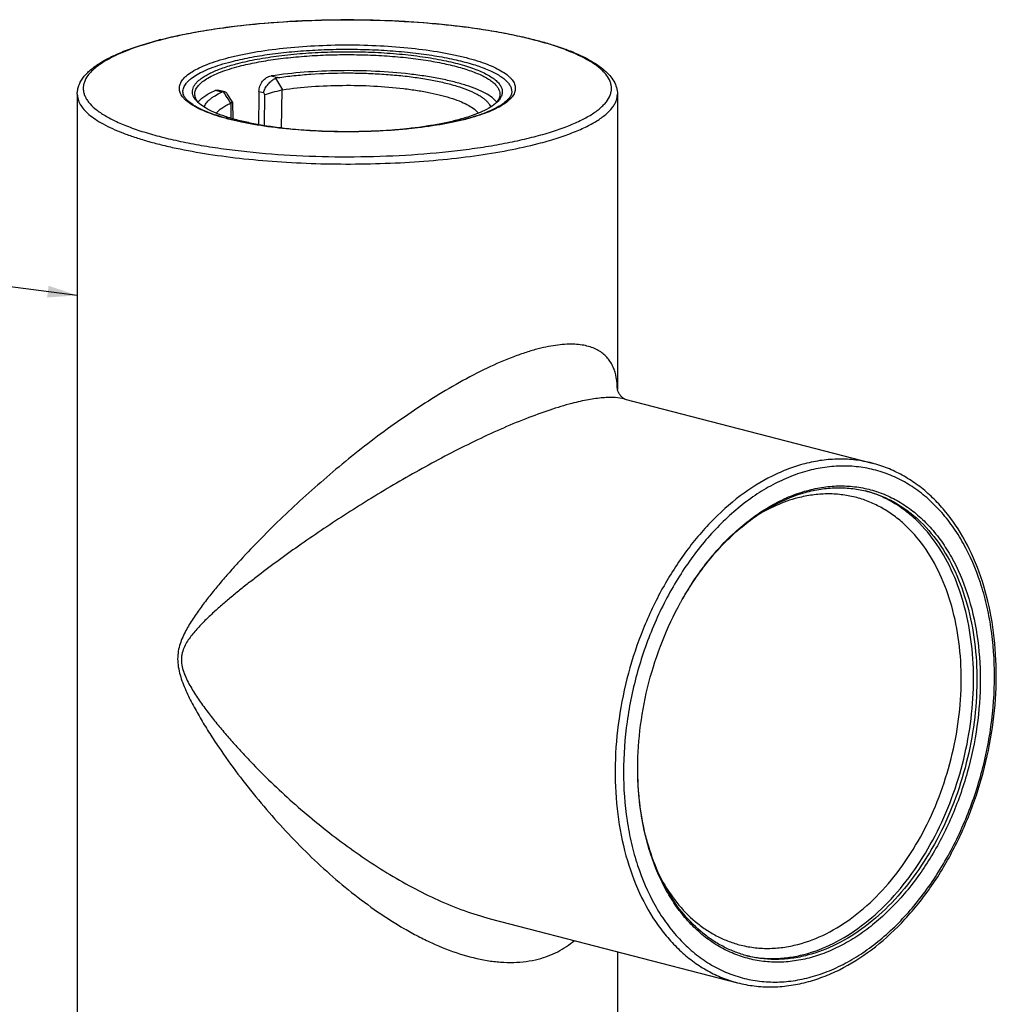
# Model space of a CAD drawing. Units: millimetres. Extents: x -87 to 3229, y 7 to 1014.
# Drawn here: x 287 to 369, y 368 to 451 of the extents above; entities that cross this region are included whole.
import ezdxf

# ---------------------------------------------------------------- set-up
doc = ezdxf.new("R2010")
doc.units = ezdxf.units.MM
doc.header["$LTSCALE"] = 81.675
doc.layers.get('0').update_dxf_attribs({"linetype": 'CONTINUOUS'})
doc.layers.add('02___PRT_ALL_AXES', color=7, linetype='CONTINUOUS')
doc.styles.get("Standard").update_dxf_attribs({"font": 'txt', "width": 0.707})
doc.dimstyles.get("Standard").update_dxf_attribs({"dimtxt": 12.5, "dimasz": 2.5, "dimexe": 0.18, "dimexo": 0.0625, "dimgap": 0.09, "dimtad": 1, "dimdsep": 46, "dimtxsty": 'Standard', "dimblk": '_FILLED', "dimblk1": '_FILLED', "dimblk2": '_FILLED', "dimcen": 0.09, "dimadec": 0, "dimazin": 0, "dimtol": 1, "dimtp": 0.01, "dimtm": 0.01, "dimtfac": 1, "dimtofl": 0, "dimtmove": 0, "dimatfit": 3, "dimldrblk": '_FILLED', "dimfxl": 1, "dimtolj": 1, "dimarcsym": 0})

# ---------------------------------------------------------------- blocks, each defined once
blk = doc.blocks.new('_FILLED')
at = {"color": 0, "linetype": 'ByBlock'}
blk.add_solid([(0, 0), (-1, 0.2), (-1, -0.2)], dxfattribs=at)

msp = doc.modelspace()

# ---------------------------------------------------------------- linework, layer by layer
at = {"color": 7, "linetype": 'Continuous'}
for p, q in [((308.339, 446.564), (308.889, 446.422)), ((308.71, 446.372), (309.294, 445.407)), ((304.169, 445.2), (303.618, 445.343)), ((304.423, 445.215), (303.843, 445.365)), ((309.227, 445.394), (309.18, 442.174)), ((305.109, 444.325), (304.634, 445.063)), ((307.305, 445.254), (307.676, 445.158)), ((307.676, 445.158), (307.781, 444.988)), ((307.781, 444.988), (307.739, 442.38)), ((304.964, 442.994), (304.954, 444.288)), ((305.122, 442.949), (305.109, 444.325)), ((305.109, 444.325), (305.109, 444.325)), ((337.503, 420.158), (337.503, 420.169)), ((338.118, 419.349), (338.117, 419.349)), ((338.139, 419.345), (338.12, 419.354)), ((338.147, 419.341), (338.139, 419.345)), ((358.562, 411.573), (358.548, 411.577)), ((342.825, 402.219), (342.841, 402.248)), ((339.219, 388.252), (339.219, 388.288)), ((326.792, 375.59), (326.793, 375.59))]:
    msp.add_line(p, q, dxfattribs=at)
for points in [[(337.506, 420.141), (337.503, 420.156), (337.501, 420.166), (337.501, 420.17), (337.501, 420.169)], [(338.12, 419.354), (338.105, 419.362), (338.081, 419.375), (338.054, 419.392), (338.023, 419.412), (337.989, 419.437), (337.952, 419.465), (337.913, 419.498), (337.872, 419.535), (337.83, 419.578), (337.786, 419.625), (337.741, 419.679), (337.696, 419.739), (337.655, 419.8), (337.619, 419.86), (337.588, 419.92), (337.562, 419.974), (337.544, 420.02), (337.529, 420.059), (337.519, 420.093), (337.511, 420.12), (337.506, 420.141)]]:
    msp.add_lwpolyline(points, dxfattribs=at)
for centre, radius, start, end in [((307.491, 416.375), 34.31, 104.30899, 104.5105), ((307.329, 417.486), 33.161, 104.51048, 104.72016), ((309.387, 444.761), 0.653, 98.17922, 104.19198), ((693.505, 699.301), 464.801, 213.13603, 213.27652), ((304.015, 446.299), 2.696, 227.11325, 229.99123), ((325.534, 446.249), 2.63, 309.97271, 312.92287), ((319.472, 463.063), 20.797, 284.5105, 284.71123), ((319.373, 463.734), 21.492, 284.31765, 284.51052), ((355.918, 402.524), 9.428, 73.80401, 74.69346), ((350.52, 381.666), 9.427, 256.46993, 257.26459)]:
    msp.add_arc(centre, radius, start, end, dxfattribs=at)
msp.add_ellipse((314.753, 324.217), major_axis=(9.058, 713.447), ratio=0.012776, start_param=1.400483, end_param=1.404452, dxfattribs=at)
for points, knots in [([(299.011, 449.621), (299.845, 449.834), (301.612, 450.216), (304.399, 450.66), (307.405, 450.994), (310.567, 451.212), (313.819, 451.309), (317.09, 451.283), (320.311, 451.133), (323.414, 450.865), (326.333, 450.482), (328.618, 450.066), (330.304, 449.676), (331.455, 449.368), (332.519, 449.038), (333.491, 448.688), (334.367, 448.317), (335.144, 447.928), (335.82, 447.518), (336.394, 447.085), (336.863, 446.625), (337.22, 446.13), (337.449, 445.597), (337.503, 445.22), (337.503, 445.035)], [0, 0, 0, 0, 0.063602, 0.133515, 0.208474, 0.287046, 0.367686, 0.448788, 0.528734, 0.605939, 0.678899, 0.746244, 0.77744, 0.806814, 0.834264, 0.859718, 0.883133, 0.904514, 0.923923, 0.941504, 0.957504, 0.972291, 0.986314, 1, 1, 1, 1]), ([(330.486, 441.446), (330.978, 441.573), (331.91, 441.837), (333.21, 442.286), (334.335, 442.765), (335.148, 443.201), (335.695, 443.566), (336.039, 443.834), (336.333, 444.106), (336.643, 444.459), (336.87, 444.837), (336.984, 445.23), (337.012, 445.518), (336.984, 445.805), (336.87, 446.198), (336.643, 446.577), (336.333, 446.93), (336.039, 447.202), (335.695, 447.47), (335.148, 447.835), (334.335, 448.271), (333.21, 448.75), (331.91, 449.199), (330.445, 449.613), (328.83, 449.989), (327.08, 450.323), (325.212, 450.611), (322.541, 450.936), (319.044, 451.205), (314.753, 451.313), (310.462, 451.205), (306.965, 450.936), (304.294, 450.611), (302.426, 450.323), (300.676, 449.989), (299.556, 449.729), (299.02, 449.59)], [0, 0, 0, 0, 0.031845, 0.060613, 0.086147, 0.10837, 0.118254, 0.127342, 0.13567, 0.143294, 0.156749, 0.16287, 0.168797, 0.174724, 0.180845, 0.1943, 0.201924, 0.210252, 0.21934, 0.229224, 0.251447, 0.276981, 0.305749, 0.337594, 0.372296, 0.409588, 0.449166, 0.490693, 0.578122, 0.668797, 0.759472, 0.846901, 0.888428, 0.928006, 0.965298, 1, 1, 1, 1]), ([(292.003, 445.035), (292.003, 445.159), (292.027, 445.41), (292.131, 445.776), (292.298, 446.128), (292.523, 446.463), (292.8, 446.782), (293.249, 447.202), (293.943, 447.695), (294.931, 448.229), (296.098, 448.727), (297.436, 449.19), (298.391, 449.461), (298.894, 449.591)], [0, 0, 0, 0, 0.04272, 0.085886, 0.130017, 0.175756, 0.223758, 0.274618, 0.386674, 0.5146, 0.659499, 0.821483, 1, 1, 1, 1]), ([(298.902, 449.559), (298.415, 449.431), (297.494, 449.167), (296.209, 448.717), (295.099, 448.237), (294.3, 447.8), (293.763, 447.435), (293.426, 447.167), (293.139, 446.895), (292.838, 446.542), (292.62, 446.163), (292.515, 445.772), (292.494, 445.485), (292.528, 445.198), (292.617, 444.914), (292.759, 444.632), (293.031, 444.243), (293.516, 443.77), (294.271, 443.245), (295.217, 442.742), (296.348, 442.266), (297.652, 441.819), (299.12, 441.407), (300.736, 441.034), (302.486, 440.702), (304.353, 440.416), (307.021, 440.094), (310.512, 439.828), (314.794, 439.723), (319.074, 439.832), (322.562, 440.102), (325.226, 440.427), (327.089, 440.714), (328.834, 441.047), (329.951, 441.307), (330.486, 441.446)], [0, 0, 0, 0, 0.031626, 0.060168, 0.085473, 0.107475, 0.117253, 0.126241, 0.134477, 0.142019, 0.155353, 0.161443, 0.16736, 0.173301, 0.179455, 0.185995, 0.193059, 0.209137, 0.228255, 0.250635, 0.276318, 0.305223, 0.337189, 0.371997, 0.409379, 0.449031, 0.490616, 0.578123, 0.668829, 0.759504, 0.846918, 0.888436, 0.928007, 0.965296, 1, 1, 1, 1]), ([(304.747, 448.107), (305.088, 448.196), (305.8, 448.361), (307.327, 448.653), (309.399, 448.933), (312.024, 449.135), (314.753, 449.203), (317.482, 449.135), (320.106, 448.933), (322.178, 448.653), (323.705, 448.361), (324.732, 448.122), (325.664, 447.859), (326.491, 447.573), (327.206, 447.269), (327.804, 446.948), (328.217, 446.657), (328.477, 446.416), (328.674, 446.191), (328.819, 445.95), (328.891, 445.701), (328.909, 445.518), (328.891, 445.335), (328.819, 445.085), (328.674, 444.845), (328.477, 444.62), (328.217, 444.379), (327.804, 444.088), (327.206, 443.767), (326.491, 443.462), (325.664, 443.177), (325.071, 443.009), (324.758, 442.928)], [0, 0, 0, 0, 0.034704, 0.071998, 0.153095, 0.240529, 0.331208, 0.421887, 0.509321, 0.590418, 0.627712, 0.662416, 0.694262, 0.723032, 0.748567, 0.770791, 0.789751, 0.798079, 0.805704, 0.819159, 0.825281, 0.831208, 0.837135, 0.843256, 0.856712, 0.864337, 0.872665, 0.891625, 0.913849, 0.939384, 0.968154, 1, 1, 1, 1]), ([(304.959, 447.763), (305.47, 447.895), (306.553, 448.133), (308.265, 448.41), (310.117, 448.619), (312.068, 448.758), (314.078, 448.821), (316.102, 448.809), (318.096, 448.72), (320.019, 448.557), (321.829, 448.324), (323.486, 448.027), (324.751, 447.721), (325.656, 447.444), (326.254, 447.231), (326.789, 447.008), (327.26, 446.775), (327.664, 446.534), (327.999, 446.286), (328.264, 446.031), (328.457, 445.77), (328.576, 445.502), (328.603, 445.317), (328.603, 445.228)], [0, 0, 0, 0, 0.063809, 0.13422, 0.209902, 0.28937, 0.371037, 0.453258, 0.534373, 0.612751, 0.686834, 0.755184, 0.816531, 0.844249, 0.869854, 0.893267, 0.914446, 0.933384, 0.950136, 0.964835, 0.977733, 0.98925, 1, 1, 1, 1]), ([(305.525, 447.616), (306.065, 447.756), (307.216, 448.004), (309.04, 448.281), (311.017, 448.48), (313.094, 448.593), (315.215, 448.618), (317.323, 448.555), (319.363, 448.404), (321.28, 448.17), (323.022, 447.86), (324.338, 447.534), (325.265, 447.236), (325.862, 447.007), (326.385, 446.767), (326.831, 446.517), (327.197, 446.258), (327.481, 445.99), (327.682, 445.715), (327.795, 445.43), (327.814, 445.14), (327.737, 444.852), (327.57, 444.573), (327.415, 444.406), (327.326, 444.323)], [0, 0, 0, 0, 0.068521, 0.144724, 0.226802, 0.312744, 0.400405, 0.487588, 0.572108, 0.65187, 0.724941, 0.789633, 0.818411, 0.844631, 0.868211, 0.889122, 0.907409, 0.923229, 0.936905, 0.949007, 0.960393, 0.972097, 0.985072, 1, 1, 1, 1]), ([(324.688, 442.91), (324.346, 442.823), (323.631, 442.659), (322.101, 442.371), (320.028, 442.095), (317.404, 441.897), (314.68, 441.833), (311.958, 441.904), (309.343, 442.109), (307.279, 442.391), (305.76, 442.683), (304.739, 442.922), (303.813, 443.186), (302.991, 443.472), (302.28, 443.776), (301.687, 444.097), (301.279, 444.387), (301.021, 444.628), (300.826, 444.852), (300.684, 445.093), (300.613, 445.342), (300.597, 445.524), (300.616, 445.707), (300.69, 445.956), (300.88, 446.269), (301.231, 446.616), (301.706, 446.951), (302.304, 447.271), (303.018, 447.575), (303.844, 447.859), (304.435, 448.027), (304.747, 448.107)], [0, 0, 0, 0, 0.034901, 0.072366, 0.153728, 0.241321, 0.33206, 0.422713, 0.510049, 0.590996, 0.628202, 0.662811, 0.694561, 0.723233, 0.748674, 0.77081, 0.789691, 0.797986, 0.805582, 0.818997, 0.825108, 0.831033, 0.836965, 0.843097, 0.856584, 0.872553, 0.891548, 0.913802, 0.939359, 0.968145, 1, 1, 1, 1]), ([(300.903, 445.228), (300.903, 445.287), (300.914, 445.407), (300.985, 445.651), (301.127, 445.887), (301.32, 446.107), (301.575, 446.343), (301.978, 446.628), (302.563, 446.942), (303.264, 447.24), (304.073, 447.519), (304.653, 447.683), (304.959, 447.763)], [0, 0, 0, 0, 0.035117, 0.071381, 0.151098, 0.196271, 0.245612, 0.357936, 0.489603, 0.640882, 0.811327, 1, 1, 1, 1]), ([(305.667, 447.387), (306.14, 447.509), (307.145, 447.73), (308.734, 447.987), (310.452, 448.181), (312.262, 448.31), (314.126, 448.369), (316.004, 448.357), (317.855, 448.275), (319.639, 448.124), (321.318, 447.908), (322.855, 447.631), (324.029, 447.347), (324.869, 447.09), (325.423, 446.893), (325.92, 446.686), (326.357, 446.47), (326.732, 446.247), (327.042, 446.016), (327.288, 445.78), (327.467, 445.537), (327.578, 445.289), (327.603, 445.117), (327.603, 445.035)], [0, 0, 0, 0, 0.063809, 0.13422, 0.209902, 0.28937, 0.371037, 0.453258, 0.534373, 0.612751, 0.686834, 0.755184, 0.816531, 0.844249, 0.869854, 0.893267, 0.914446, 0.933384, 0.950136, 0.964835, 0.977733, 0.98925, 1, 1, 1, 1]), ([(302.18, 444.323), (302.108, 444.39), (301.978, 444.526), (301.826, 444.748), (301.73, 444.974), (301.693, 445.203), (301.717, 445.433), (301.8, 445.66), (301.94, 445.882), (302.136, 446.1), (302.385, 446.313), (302.687, 446.521), (303.042, 446.724), (303.607, 446.997), (304.436, 447.312), (305.143, 447.518), (305.525, 447.616)], [0, 0, 0, 0, 0.051309, 0.097014, 0.138419, 0.177352, 0.216036, 0.256739, 0.301391, 0.351409, 0.40773, 0.470917, 0.541269, 0.618893, 0.795685, 1, 1, 1, 1]), ([(301.903, 445.035), (301.903, 445.089), (301.914, 445.201), (301.979, 445.428), (302.151, 445.713), (302.469, 446.029), (302.901, 446.333), (303.443, 446.625), (304.093, 446.902), (304.844, 447.161), (305.382, 447.313), (305.667, 447.387)], [0, 0, 0, 0, 0.035121, 0.07139, 0.151117, 0.245516, 0.357854, 0.489538, 0.640836, 0.811303, 1, 1, 1, 1]), ([(327.335, 444.358), (327.221, 444.501), (326.917, 444.778), (326.343, 445.136), (325.613, 445.475), (324.734, 445.789), (323.718, 446.076), (322.579, 446.33), (321.331, 446.548), (319.505, 446.793), (317.086, 446.983), (314.116, 447.034), (311.181, 446.908), (309.262, 446.702), (308.339, 446.564)], [0, 0, 0, 0, 0.028042, 0.062466, 0.103655, 0.151534, 0.205752, 0.265771, 0.330914, 0.400399, 0.548847, 0.703575, 0.856586, 1, 1, 1, 1]), ([(307.305, 445.254), (307.307, 445.409), (307.365, 445.72), (307.586, 446.131), (307.87, 446.391), (308.132, 446.519), (308.27, 446.554), (308.339, 446.564)], [0, 0, 0, 0, 0.257996, 0.516949, 0.765012, 0.884099, 1, 1, 1, 1]), ([(307.676, 445.158), (307.718, 445.284), (307.834, 445.535), (308.074, 445.877), (308.366, 446.17), (308.594, 446.319), (308.71, 446.372)], [0, 0, 0, 0, 0.244082, 0.505203, 0.764606, 1, 1, 1, 1]), ([(308.889, 446.422), (308.873, 446.42), (308.812, 446.409), (308.752, 446.39), (308.71, 446.372)], [0, 0, 0, 0, 0.257224, 1, 1, 1, 1]), ([(308.889, 446.422), (309.342, 446.487), (310.272, 446.6), (312.197, 446.763), (314.174, 446.829), (316.166, 446.801), (317.643, 446.732), (319.075, 446.616), (320.44, 446.456), (321.717, 446.253), (322.887, 446.012), (323.931, 445.735), (324.835, 445.429), (325.486, 445.14), (325.922, 444.892), (326.191, 444.711), (326.416, 444.524), (326.596, 444.335), (326.731, 444.141), (326.791, 444.005), (326.813, 443.937)], [0, 0, 0, 0, 0.073604, 0.150688, 0.310828, 0.391594, 0.471256, 0.548667, 0.62272, 0.692376, 0.756686, 0.814821, 0.866108, 0.910087, 0.929286, 0.946643, 0.962224, 0.976156, 0.988644, 1, 1, 1, 1]), ([(302.171, 444.359), (302.245, 444.451), (302.426, 444.634), (302.755, 444.883), (303.158, 445.124), (303.457, 445.27), (303.618, 445.343)], [0, 0, 0, 0, 0.201879, 0.434506, 0.700248, 1, 1, 1, 1]), ([(303.618, 445.343), (303.654, 445.359), (303.729, 445.38), (303.807, 445.374), (303.843, 445.365)], [0, 0, 0, 0, 0.509023, 1, 1, 1, 1]), ([(307.781, 444.988), (308.005, 445.058), (308.485, 445.198), (308.969, 445.329), (309.227, 445.394)], [0, 0, 0, 0, 0.46765, 1, 1, 1, 1]), ([(309.294, 445.407), (310.105, 445.524), (311.788, 445.697), (314.354, 445.798), (316.943, 445.744), (319.047, 445.571), (320.631, 445.352), (321.711, 445.158), (322.695, 444.933), (323.57, 444.68), (324.325, 444.404), (324.95, 444.107), (325.439, 443.793), (325.695, 443.55), (325.79, 443.426)], [0, 0, 0, 0, 0.144844, 0.298798, 0.453978, 0.602421, 0.67175, 0.736649, 0.796347, 0.850181, 0.89763, 0.938365, 0.972344, 1, 1, 1, 1]), ([(292.003, 445.035), (292.003, 444.889), (292.048, 444.585), (292.243, 444.145), (292.56, 443.716), (292.995, 443.297), (293.545, 442.889), (294.209, 442.493), (294.982, 442.111), (295.861, 441.745), (296.843, 441.396), (297.92, 441.066), (299.089, 440.757), (300.805, 440.366), (303.13, 439.949), (306.102, 439.566), (309.261, 439.299), (312.537, 439.154), (315.862, 439.133), (319.162, 439.237), (322.368, 439.464), (325.409, 439.809), (328.222, 440.264), (330.002, 440.654), (330.84, 440.871)], [0, 0, 0, 0, 0.01075, 0.022266, 0.035165, 0.049863, 0.066615, 0.085553, 0.106732, 0.130145, 0.155749, 0.183468, 0.213199, 0.244823, 0.313172, 0.387254, 0.465632, 0.546746, 0.628966, 0.710633, 0.7901, 0.865781, 0.936191, 1, 1, 1, 1]), ([(324.683, 442.929), (324.169, 442.796), (323.075, 442.556), (321.345, 442.276), (319.472, 442.063), (317.496, 441.922), (315.46, 441.857), (313.409, 441.869), (311.388, 441.958), (309.439, 442.121), (307.606, 442.356), (305.929, 442.655), (304.65, 442.962), (303.737, 443.24), (303.138, 443.451), (302.604, 443.672), (302.138, 443.9), (301.799, 444.101), (301.567, 444.263), (301.378, 444.413), (301.185, 444.596), (301.019, 444.817), (300.924, 445.026), (300.903, 445.164), (300.903, 445.228)], [0, 0, 0, 0, 0.064369, 0.135561, 0.212174, 0.292676, 0.37544, 0.458789, 0.541028, 0.620493, 0.695581, 0.764796, 0.826786, 0.854703, 0.880394, 0.903748, 0.924674, 0.943102, 0.951369, 0.959, 0.97237, 0.983343, 0.992284, 1, 1, 1, 1]), ([(302.192, 444.333), (302.146, 444.388), (302.064, 444.499), (301.972, 444.676), (301.916, 444.855), (301.903, 444.976), (301.903, 445.035)], [0, 0, 0, 0, 0.277476, 0.532235, 0.770491, 1, 1, 1, 1]), ([(302.693, 443.937), (302.73, 444.055), (302.827, 444.229), (303.003, 444.437), (303.174, 444.597), (303.378, 444.754), (303.705, 444.969), (303.976, 445.11), (304.169, 445.2)], [0, 0, 0, 0, 0.186693, 0.293263, 0.410486, 0.539309, 0.680332, 1, 1, 1, 1]), ([(304.292, 445.228), (304.28, 445.228), (304.238, 445.224), (304.197, 445.213), (304.169, 445.2)], [0, 0, 0, 0, 0.268347, 1, 1, 1, 1]), ([(304.423, 445.215), (304.413, 445.217), (304.37, 445.227), (304.325, 445.229), (304.292, 445.228)], [0, 0, 0, 0, 0.239462, 1, 1, 1, 1]), ([(304.634, 445.063), (304.61, 445.099), (304.549, 445.166), (304.466, 445.203), (304.423, 445.215)], [0, 0, 0, 0, 0.496575, 1, 1, 1, 1]), ([(328.603, 445.228), (328.603, 445.187), (328.595, 445.101), (328.556, 444.97), (328.49, 444.833), (328.351, 444.629), (328.085, 444.364), (327.654, 444.059), (327.096, 443.758), (326.417, 443.466), (325.624, 443.19), (325.055, 443.026), (324.754, 442.947)], [0, 0, 0, 0, 0.026479, 0.054995, 0.08703, 0.123744, 0.213278, 0.325882, 0.46168, 0.62004, 0.799925, 1, 1, 1, 1]), ([(327.603, 445.035), (327.603, 444.976), (327.59, 444.855), (327.534, 444.676), (327.441, 444.499), (327.36, 444.388), (327.314, 444.333)], [0, 0, 0, 0, 0.229509, 0.467765, 0.722524, 1, 1, 1, 1]), ([(330.84, 440.871), (331.343, 441.002), (332.295, 441.271), (333.625, 441.73), (334.775, 442.22), (335.736, 442.736), (336.5, 443.275), (336.989, 443.761), (337.259, 444.16), (337.399, 444.449), (337.484, 444.741), (337.503, 444.938), (337.503, 445.035)], [0, 0, 0, 0, 0.188657, 0.359087, 0.510354, 0.642009, 0.754324, 0.848703, 0.890182, 0.928625, 0.964886, 1, 1, 1, 1]), ([(302.282, 444.233), (302.274, 444.242), (302.243, 444.274), (302.213, 444.308), (302.192, 444.333)], [0, 0, 0, 0, 0.255235, 1, 1, 1, 1]), ([(310.332, 442.05), (309.868, 442.093), (308.966, 442.192), (307.66, 442.384), (306.448, 442.613), (305.346, 442.876), (304.37, 443.17), (303.53, 443.49), (302.839, 443.832), (302.445, 444.096), (302.282, 444.233)], [0, 0, 0, 0, 0.165759, 0.32298, 0.469796, 0.604536, 0.725777, 0.832423, 0.923824, 1, 1, 1, 1]), ([(303.716, 443.426), (303.777, 443.505), (303.925, 443.662), (304.197, 443.877), (304.533, 444.085), (304.782, 444.212), (304.916, 444.274)], [0, 0, 0, 0, 0.202344, 0.43498, 0.700503, 1, 1, 1, 1]), ([(304.954, 444.288), (304.95, 444.287), (304.938, 444.284), (304.925, 444.279), (304.916, 444.274)], [0, 0, 0, 0, 0.245007, 1, 1, 1, 1]), ([(305.109, 444.325), (305.109, 444.325), (305.108, 444.325), (305.105, 444.325), (305.097, 444.324), (305.085, 444.322), (305.067, 444.318), (305.046, 444.312), (305.019, 444.306), (304.988, 444.297), (304.965, 444.291), (304.954, 444.288)], [0, 0, 0, 0, 0.006187, 0.0192, 0.067564, 0.146427, 0.256064, 0.396504, 0.567584, 0.76897, 1, 1, 1, 1]), ([(327.224, 444.233), (327.051, 444.088), (326.633, 443.811), (325.894, 443.454), (324.993, 443.121), (324.334, 442.931), (323.981, 442.84)], [0, 0, 0, 0, 0.190733, 0.421357, 0.691767, 1, 1, 1, 1]), ([(327.314, 444.333), (327.307, 444.325), (327.278, 444.291), (327.248, 444.258), (327.224, 444.233)], [0, 0, 0, 0, 0.244864, 1, 1, 1, 1]), ([(323.981, 442.84), (323.627, 442.748), (322.885, 442.578), (321.286, 442.285), (320.035, 442.13), (319.174, 442.05)], [0, 0, 0, 0, 0.224915, 0.468288, 1, 1, 1, 1]), ([(337.503, 420.169), (337.5, 420.502), (337.449, 421.144), (337.228, 421.908), (336.948, 422.443), (336.688, 422.803), (336.371, 423.123), (335.997, 423.398), (335.562, 423.625), (335.066, 423.8), (334.508, 423.919), (333.888, 423.978), (333.207, 423.976), (332.466, 423.911), (331.668, 423.78), (331.121, 423.654), (330.84, 423.581)], [0, 0, 0, 0, 0.110919, 0.213299, 0.262545, 0.311398, 0.360807, 0.411867, 0.465747, 0.523603, 0.586492, 0.655312, 0.73075, 0.813255, 0.903024, 1, 1, 1, 1]), ([(330.84, 423.581), (330.499, 423.493), (329.801, 423.288), (328.35, 422.776), (326.461, 421.954), (324.164, 420.757), (321.843, 419.374), (319.543, 417.853), (317.294, 416.232), (315.115, 414.54), (313.017, 412.798), (311.007, 411.023), (309.088, 409.225), (307.264, 407.411), (305.818, 405.88), (304.715, 404.647), (303.921, 403.723), (303.158, 402.79), (302.43, 401.844), (301.86, 401.036), (301.437, 400.368), (301.141, 399.852), (300.874, 399.311), (300.65, 398.738), (300.494, 398.121), (300.438, 397.463), (300.498, 396.785), (300.654, 396.112), (300.876, 395.454), (301.142, 394.812), (301.437, 394.184), (301.859, 393.363), (302.428, 392.36), (303.154, 391.182), (304.171, 389.641), (305.52, 387.762), (307.244, 385.582), (309.066, 383.481), (310.984, 381.471), (312.993, 379.568), (315.09, 377.791), (317.268, 376.167), (319.154, 374.963), (320.696, 374.114), (322.228, 373.363), (324.151, 372.601), (326.112, 372.107), (327.647, 371.922), (328.752, 371.892), (329.818, 371.975), (330.507, 372.108), (330.84, 372.194)], [0, 0, 0, 0, 0.01266, 0.026185, 0.055414, 0.086785, 0.119438, 0.152697, 0.186082, 0.21927, 0.252048, 0.284278, 0.315868, 0.346759, 0.376921, 0.391725, 0.406351, 0.420807, 0.435117, 0.449331, 0.456434, 0.463567, 0.470774, 0.478123, 0.485711, 0.493612, 0.501789, 0.510105, 0.518454, 0.526793, 0.535117, 0.54343, 0.560036, 0.576643, 0.593263, 0.62656, 0.659928, 0.693327, 0.726696, 0.759952, 0.792984, 0.825645, 0.857741, 0.873505, 0.889029, 0.919178, 0.947855, 0.961561, 0.974813, 0.987616, 1, 1, 1, 1]), ([(333.668, 418.985), (333.041, 418.823), (331.731, 418.426), (329.721, 417.688), (327.602, 416.798), (325.424, 415.787), (323.229, 414.682), (321.049, 413.51), (318.902, 412.288), (316.804, 411.031), (314.764, 409.751), (312.786, 408.455), (310.876, 407.149), (309.036, 405.836), (307.555, 404.73), (306.41, 403.841), (305.577, 403.175), (304.766, 402.505), (303.978, 401.829), (303.217, 401.141), (302.487, 400.432), (301.914, 399.811), (301.494, 399.279), (301.205, 398.85), (300.959, 398.377), (300.821, 397.937), (300.772, 397.558), (300.77, 397.156), (300.859, 396.648), (301.067, 396.065), (301.333, 395.507), (301.634, 394.972), (301.958, 394.455), (302.298, 393.95), (302.768, 393.291), (303.382, 392.486), (304.149, 391.544), (304.942, 390.62), (305.758, 389.712), (306.876, 388.521), (308.325, 387.069), (310.136, 385.391), (312.018, 383.779), (313.97, 382.244), (315.986, 380.796), (318.062, 379.452), (320.191, 378.23), (322.362, 377.154), (324.556, 376.253), (326.048, 375.783), (326.792, 375.59)], [0, 0, 0, 0, 0.025882, 0.05467, 0.085552, 0.117753, 0.15064, 0.18374, 0.216721, 0.249355, 0.281487, 0.313013, 0.343863, 0.373987, 0.403355, 0.41775, 0.431952, 0.445965, 0.459794, 0.473454, 0.486979, 0.500441, 0.507205, 0.514054, 0.521087, 0.528463, 0.532335, 0.536325, 0.544516, 0.552783, 0.561008, 0.569178, 0.577308, 0.585413, 0.593504, 0.609675, 0.625859, 0.642077, 0.658336, 0.67464, 0.707382, 0.740288, 0.773319, 0.80642, 0.839515, 0.872504, 0.905255, 0.937588, 0.969269, 1, 1, 1, 1]), ([(338.117, 419.349), (337.851, 419.417), (337.416, 419.475), (336.803, 419.487), (336.055, 419.45), (334.998, 419.302), (334.131, 419.105), (333.668, 418.985)], [0, 0, 0, 0, 0.182938, 0.290168, 0.40874, 0.681063, 1, 1, 1, 1]), ([(353.29, 413.907), (352.821, 413.785), (351.88, 413.484), (350.012, 412.663), (347.735, 411.225), (345.225, 408.961), (342.959, 406.2), (341.002, 403.023), (339.411, 399.523), (338.231, 395.802), (337.497, 391.972), (337.231, 388.144), (337.441, 384.43), (338.122, 380.939), (339.257, 377.774), (340.58, 375.445), (341.836, 373.851), (342.85, 372.811), (343.944, 371.917), (345.11, 371.175), (346.338, 370.591), (347.194, 370.31), (347.627, 370.198)], [0, 0, 0, 0, 0.026688, 0.05424, 0.112144, 0.173986, 0.239503, 0.308065, 0.378782, 0.450591, 0.522351, 0.592924, 0.661258, 0.726482, 0.787993, 0.845564, 0.872963, 0.899513, 0.92533, 0.950562, 0.975386, 1, 1, 1, 1]), ([(358.953, 413.956), (358.501, 414.073), (357.578, 414.247), (356.16, 414.325), (354.719, 414.219), (353.765, 414.03), (353.29, 413.907)], [0, 0, 0, 0, 0.244541, 0.491343, 0.742536, 1, 1, 1, 1]), ([(353.415, 370.246), (353.891, 370.369), (354.842, 370.673), (356.725, 371.5), (359.014, 372.943), (361.53, 375.209), (363.795, 377.966), (365.748, 381.135), (367.333, 384.622), (368.507, 388.327), (369.235, 392.142), (369.496, 395.956), (369.282, 399.659), (368.595, 403.145), (367.451, 406.313), (366.117, 408.649), (364.847, 410.253), (363.819, 411.303), (362.707, 412.209), (361.52, 412.962), (360.268, 413.555), (359.395, 413.842), (358.953, 413.956)], [0, 0, 0, 0, 0.026955, 0.054707, 0.112813, 0.174628, 0.239938, 0.308168, 0.378472, 0.449828, 0.521132, 0.591282, 0.659271, 0.724273, 0.785742, 0.843505, 0.871101, 0.897917, 0.924065, 0.949683, 0.974936, 1, 1, 1, 1]), ([(353.644, 413.332), (353.124, 413.198), (352.081, 412.856), (350.561, 412.15), (349.072, 411.251), (347.113, 409.781), (344.829, 407.496), (342.477, 404.222), (340.548, 400.49), (339.113, 396.439), (338.225, 392.221), (337.917, 387.993), (338.158, 384.547), (338.659, 381.932), (339.332, 379.523), (340.286, 377.287), (341.526, 375.316), (342.557, 374.023), (343.696, 372.903), (344.933, 371.966), (346.256, 371.223), (347.651, 370.682), (349.106, 370.348), (350.604, 370.224), (352.13, 370.312), (353.14, 370.508), (353.644, 370.638)], [0, 0, 0, 0, 0.027353, 0.05572, 0.085188, 0.115798, 0.180314, 0.248832, 0.320362, 0.393596, 0.467065, 0.539274, 0.608852, 0.64232, 0.674749, 0.736171, 0.765214, 0.793183, 0.820187, 0.846383, 0.87198, 0.897221, 0.922377, 0.947723, 0.97352, 1, 1, 1, 1]), ([(353.644, 370.638), (354.164, 370.773), (355.206, 371.115), (356.726, 371.821), (358.215, 372.72), (360.175, 374.19), (362.458, 376.475), (364.811, 379.749), (366.74, 383.481), (368.175, 387.531), (369.063, 391.75), (369.37, 395.977), (369.129, 399.424), (368.629, 402.039), (367.956, 404.448), (367.001, 406.683), (365.762, 408.655), (364.731, 409.948), (363.592, 411.068), (362.355, 412.004), (361.032, 412.747), (359.636, 413.289), (358.182, 413.623), (356.684, 413.747), (355.158, 413.659), (354.147, 413.463), (353.644, 413.332)], [0, 0, 0, 0, 0.027353, 0.05572, 0.085188, 0.115798, 0.180314, 0.248832, 0.320362, 0.393596, 0.467065, 0.539274, 0.608852, 0.64232, 0.674749, 0.736171, 0.765214, 0.793183, 0.820187, 0.846383, 0.87198, 0.897221, 0.922377, 0.947723, 0.97352, 1, 1, 1, 1]), ([(342.841, 402.248), (343.499, 403.434), (344.951, 405.644), (347.173, 408.023), (349.104, 409.553), (350.578, 410.484), (352.087, 411.21), (353.126, 411.556), (353.644, 411.69)], [0, 0, 0, 0, 0.276351, 0.536385, 0.659444, 0.7776, 0.89099, 1, 1, 1, 1]), ([(342.841, 402.248), (343.493, 403.414), (344.929, 405.588), (347.122, 407.926), (349.026, 409.431), (350.48, 410.347), (351.968, 411.06), (352.992, 411.402), (353.502, 411.534)], [0, 0, 0, 0, 0.276296, 0.536284, 0.659339, 0.777509, 0.890935, 1, 1, 1, 1]), ([(357.526, 411.086), (357.141, 411.183), (356.353, 411.328), (355.146, 411.39), (353.919, 411.297), (353.106, 411.135), (352.702, 411.03)], [0, 0, 0, 0, 0.244521, 0.491351, 0.742566, 1, 1, 1, 1]), ([(353.219, 372.584), (354.064, 372.802), (355.764, 373.455), (358.147, 374.954), (360.378, 376.953), (362.394, 379.391), (364.141, 382.198), (365.567, 385.293), (366.632, 388.585), (367.307, 391.98), (367.57, 395.379), (367.414, 398.684), (366.842, 401.799), (365.87, 404.636), (364.52, 407.111), (363.087, 408.838), (361.795, 409.949), (360.774, 410.638), (359.697, 411.189), (358.944, 411.462), (358.562, 411.573)], [0, 0, 0, 0, 0.054072, 0.111845, 0.173521, 0.238849, 0.307219, 0.377761, 0.449436, 0.521123, 0.5917, 0.660127, 0.725528, 0.787288, 0.845145, 0.899291, 0.925216, 0.950527, 0.975391, 1, 1, 1, 1]), ([(353.502, 411.534), (353.927, 411.644), (354.78, 411.813), (356.067, 411.908), (357.334, 411.838), (358.16, 411.682), (358.564, 411.578)], [0, 0, 0, 0, 0.257464, 0.508657, 0.755459, 1, 1, 1, 1]), ([(358.564, 411.578), (358.951, 411.478), (359.716, 411.226), (360.814, 410.705), (361.856, 410.041), (363.178, 408.961), (364.651, 407.263), (366.045, 404.807), (367.06, 401.977), (367.669, 398.857), (367.856, 395.537), (367.619, 392.116), (366.963, 388.692), (365.908, 385.367), (364.486, 382.239), (362.737, 379.399), (360.712, 376.931), (358.467, 374.908), (356.067, 373.391), (354.354, 372.731), (353.502, 372.51)], [0, 0, 0, 0, 0.024618, 0.049446, 0.074682, 0.100502, 0.154384, 0.211963, 0.273483, 0.338717, 0.407062, 0.477645, 0.549416, 0.621236, 0.691963, 0.760536, 0.826062, 0.887914, 0.945826, 1, 1, 1, 1]), ([(353.644, 411.69), (354.108, 411.811), (355.041, 411.991), (356.45, 412.073), (357.833, 411.959), (359.175, 411.65), (360.463, 411.15), (361.685, 410.464), (362.826, 409.6), (363.878, 408.566), (364.829, 407.373), (365.974, 405.553), (367.094, 402.93), (367.897, 399.438), (368.16, 395.671), (367.877, 391.768), (367.057, 387.874), (365.732, 384.135), (363.952, 380.69), (361.78, 377.668), (359.672, 375.559), (357.864, 374.202), (356.489, 373.372), (355.086, 372.721), (354.124, 372.405), (353.644, 372.281)], [0, 0, 0, 0, 0.026482, 0.05228, 0.077627, 0.102785, 0.128028, 0.153626, 0.179824, 0.206829, 0.234799, 0.263844, 0.32527, 0.391113, 0.460694, 0.532908, 0.606381, 0.67962, 0.751154, 0.819676, 0.884196, 0.914807, 0.944277, 0.972645, 1, 1, 1, 1]), ([(352.702, 411.03), (352.076, 410.869), (350.821, 410.424), (349.651, 409.791), (349.077, 409.428)], [0, 0, 0, 0, 0.487394, 1, 1, 1, 1]), ([(352.702, 373.428), (353.523, 373.641), (355.177, 374.278), (357.492, 375.743), (359.658, 377.697), (361.61, 380.081), (363.296, 382.823), (364.666, 385.844), (365.68, 389.054), (366.309, 392.358), (366.533, 395.66), (366.346, 398.861), (365.753, 401.868), (364.767, 404.593), (363.415, 406.956), (361.989, 408.587), (360.71, 409.622), (359.702, 410.257), (358.64, 410.754), (357.9, 410.992), (357.526, 411.086)], [0, 0, 0, 0, 0.054193, 0.112133, 0.174018, 0.239582, 0.308194, 0.378956, 0.450804, 0.522591, 0.593174, 0.661503, 0.726703, 0.788177, 0.845702, 0.899534, 0.925335, 0.950557, 0.975379, 1, 1, 1, 1]), ([(339.219, 388.288), (339.22, 389.489), (339.385, 391.912), (340.083, 395.497), (341.212, 398.969), (342.244, 401.169), (342.825, 402.219)], [0, 0, 0, 0, 0.247849, 0.500003, 0.752156, 1, 1, 1, 1]), ([(348.441, 372.466), (348.105, 372.553), (347.441, 372.765), (346.482, 373.192), (345.562, 373.726), (344.384, 374.585), (343.036, 375.926), (341.683, 377.876), (340.601, 380.14), (339.811, 382.667), (339.329, 385.4), (339.221, 387.289), (339.219, 388.252)], [0, 0, 0, 0, 0.052993, 0.106326, 0.160325, 0.215291, 0.329002, 0.449167, 0.576578, 0.711305, 0.852794, 1, 1, 1, 1]), ([(353.644, 372.281), (353.179, 372.16), (352.246, 371.98), (350.837, 371.898), (349.455, 372.012), (348.112, 372.321), (346.824, 372.821), (345.603, 373.506), (344.461, 374.371), (343.41, 375.405), (342.458, 376.598), (341.314, 378.418), (340.433, 380.481), (339.811, 382.705), (339.35, 385.119), (339.219, 386.991), (339.219, 388.252)], [0, 0, 0, 0, 0.057475, 0.113467, 0.168479, 0.22308, 0.277867, 0.333424, 0.390283, 0.448893, 0.5096, 0.572638, 0.705955, 0.77634, 0.848983, 1, 1, 1, 1]), ([(341.191, 378.942), (341.571, 378.248), (342.42, 376.954), (343.744, 375.576), (344.909, 374.692), (345.821, 374.143), (346.776, 373.705), (347.438, 373.488), (347.772, 373.4)], [0, 0, 0, 0, 0.268632, 0.522102, 0.644342, 0.76426, 0.882555, 1, 1, 1, 1]), ([(330.84, 372.194), (331.125, 372.268), (331.681, 372.444), (332.474, 372.797), (333.211, 373.232), (333.663, 373.574), (333.878, 373.757)], [0, 0, 0, 0, 0.256413, 0.50746, 0.754753, 1, 1, 1, 1]), ([(347.772, 373.4), (348.165, 373.296), (348.968, 373.139), (350.202, 373.067), (351.457, 373.157), (352.288, 373.321), (352.702, 373.428)], [0, 0, 0, 0, 0.244563, 0.491338, 0.742507, 1, 1, 1, 1]), ([(353.502, 372.51), (353.077, 372.4), (352.225, 372.231), (350.937, 372.136), (349.67, 372.206), (348.844, 372.362), (348.441, 372.466)], [0, 0, 0, 0, 0.257464, 0.508657, 0.755459, 1, 1, 1, 1]), ([(348.442, 372.471), (348.825, 372.384), (349.607, 372.258), (350.803, 372.215), (352.016, 372.318), (352.819, 372.48), (353.219, 372.584)], [0, 0, 0, 0, 0.24446, 0.49141, 0.742709, 1, 1, 1, 1]), ([(347.627, 370.198), (348.09, 370.078), (349.036, 369.899), (350.487, 369.82), (351.958, 369.927), (352.931, 370.121), (353.415, 370.246)], [0, 0, 0, 0, 0.245126, 0.492262, 0.743315, 1, 1, 1, 1])]:
    msp.add_open_spline(points, degree=3, knots=knots, dxfattribs=at)
at = {"layer": '02___PRT_ALL_AXES', "color": 7, "linetype": 'Continuous'}
for p, q in [((292.003, 445.035), (292.003, 348.925)), ((337.503, 445.035), (337.503, 420.157)), ((338.117, 419.349), (358.953, 413.956)), ((326.791, 375.591), (347.627, 370.198)), ((337.503, 372.818), (337.503, 348.925))]:
    msp.add_line(p, q, dxfattribs=at)

# ---------------------------------------------------------------- leaders
at = {"color": 2, "linetype": 'Continuous'}
msp.add_leader([(292.003, 428.087), (241.759, 434.407)], dimstyle='Standard', override={"dimtad": 0}, dxfattribs=at)

doc.saveas('drawing.dxf')
